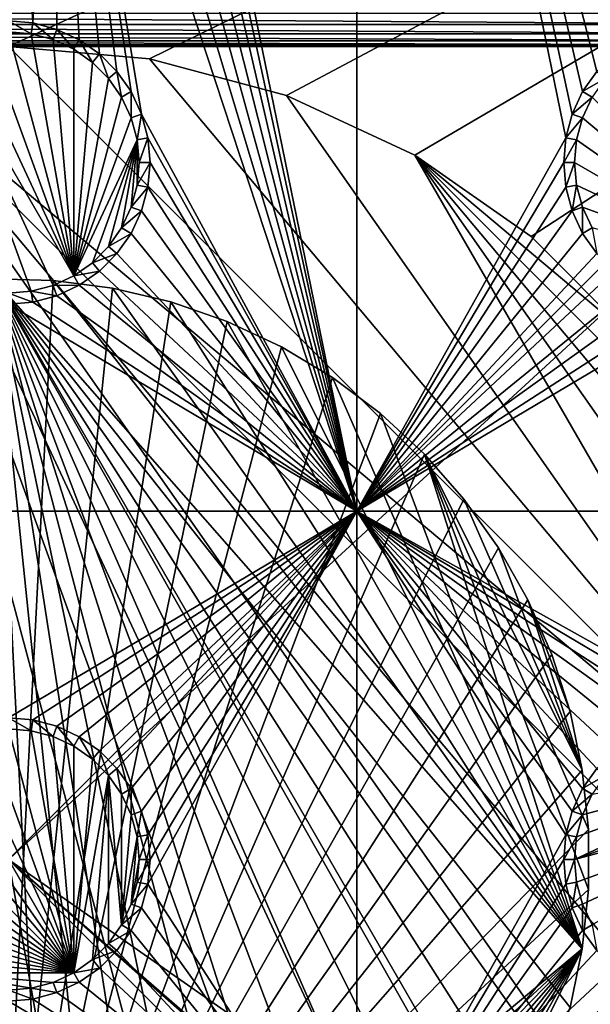
# Model space of a CAD drawing. Extents: x -150 to 150, y -570 to 0.
# Drawn here: x 0 to 13, y -453 to -432 of the extents above; entities that cross this region are included whole.
import ezdxf

# ---------------------------------------------------------------- set-up
doc = ezdxf.new("R2010")
doc.units = 0
doc.header["$MEASUREMENT"] = 0
for name, color, linetype in [('L2', 7, 'Continuous'), ('L3', 7, 'Continuous'), ('L4', 7, 'Continuous'), ('L5', 7, 'Continuous'), ('L6', 7, 'Continuous'), ('L7', 7, 'Continuous')]:
    doc.layers.add(name, color=color, linetype=linetype)

msp = doc.modelspace()

# ---------------------------------------------------------------- linework, layer by layer
at = {"layer": 'L2', "color": 250}
for points in [[(135.1, -332.2013, -61.37), (135.1, -567.3987, -61.37), (-135.1, -332.2013, -61.37)], [(-135.1, -332.2013, -61.37), (135.1, -567.3987, -61.37), (-135.1, -567.3987, -61.37)], [(-3.038843, -432.5659, -54.07), (59.6614, -404.8, -54.07), (-59.6614, -404.8, -54.07)], [(0, -432.3, -54.07), (59.6614, -404.8, -54.07), (-3.038843, -432.5659, -54.07)], [(0, -432.3, -54.07), (3.038843, -432.5659, -54.07), (59.6614, -404.8, -54.07)], [(59.6614, -404.8, -54.07), (3.038843, -432.5659, -54.07), (5.985353, -433.3554, -54.07)], [(59.6614, -404.8, -54.07), (5.985353, -433.3554, -54.07), (8.75, -434.6446, -54.07)], [(8.75, -434.6446, -54.07), (11.24878, -436.3942, -54.07), (59.6614, -404.8, -54.07)], [(59.6614, -404.8, -54.07), (11.24878, -436.3942, -54.07), (13.40578, -438.5512, -54.07)], [(17.5, -449.8, -54.07), (0, -432.3, -54.07), (-3.038843, -432.5659, -54.07)], [(3.038843, -432.5659, -54.07), (0, -432.3, -54.07), (17.5, -449.8, -54.07)], [(3.038843, -467.0341, -54.07), (-3.038843, -432.5659, -54.07), (-5.985353, -433.3554, -54.07)], [(3.038843, -467.0341, -54.07), (5.985353, -466.2446, -54.07), (-3.038843, -432.5659, -54.07)], [(-3.038843, -432.5659, -54.07), (5.985353, -466.2446, -54.07), (8.75, -464.9554, -54.07)], [(-3.038843, -432.5659, -54.07), (8.75, -464.9554, -54.07), (11.24878, -463.2058, -54.07)], [(11.24878, -463.2058, -54.07), (13.40578, -461.0488, -54.07), (-3.038843, -432.5659, -54.07)], [(-3.038843, -432.5659, -54.07), (13.40578, -461.0488, -54.07), (15.15544, -458.55, -54.07)], [(-3.038843, -432.5659, -54.07), (15.15544, -458.55, -54.07), (16.44462, -455.7854, -54.07)], [(17.5, -449.8, -54.07), (-3.038843, -432.5659, -54.07), (17.23414, -452.8388, -54.07)], [(17.23414, -452.8388, -54.07), (-3.038843, -432.5659, -54.07), (16.44462, -455.7854, -54.07)], [(17.5, -449.8, -54.07), (5.985353, -433.3554, -54.07), (3.038843, -432.5659, -54.07)], [(-5.985353, -433.3554, -54.07), (-8.75, -434.6446, -54.07), (3.038843, -467.0341, -54.07)], [(17.5, -449.8, -54.07), (8.75, -434.6446, -54.07), (5.985353, -433.3554, -54.07)], [(3.038843, -467.0341, -54.07), (-8.75, -434.6446, -54.07), (-11.24878, -436.3942, -54.07)], [(17.23414, -446.7612, -54.07), (16.44462, -443.8146, -54.07), (8.75, -434.6446, -54.07)], [(17.23414, -446.7612, -54.07), (8.75, -434.6446, -54.07), (17.5, -449.8, -54.07)], [(16.44462, -443.8146, -54.07), (15.15544, -441.05, -54.07), (8.75, -434.6446, -54.07)], [(8.75, -434.6446, -54.07), (15.15544, -441.05, -54.07), (13.40578, -438.5512, -54.07)], [(8.75, -434.6446, -54.07), (13.40578, -438.5512, -54.07), (11.24878, -436.3942, -54.07)], [(3.038843, -467.0341, -54.07), (-11.24878, -436.3942, -54.07), (-13.40578, -438.5512, -54.07)], [(-13.40578, -438.5512, -54.07), (-15.15544, -441.05, -54.07), (3.038843, -467.0341, -54.07)], [(3.038843, -467.0341, -54.07), (-15.15544, -441.05, -54.07), (-16.44462, -443.8146, -54.07)], [(3.038843, -467.0341, -54.07), (-16.44462, -443.8146, -54.07), (-17.23414, -446.7612, -54.07)], [(-17.23414, -446.7612, -54.07), (-17.5, -449.8, -54.07), (3.038843, -467.0341, -54.07)], [(3.038843, -467.0341, -54.07), (-17.5, -449.8, -54.07), (-17.23414, -452.8388, -54.07)], [(3.038843, -467.0341, -54.07), (-17.23414, -452.8388, -54.07), (-16.44462, -455.7854, -54.07)]]:
    msp.add_3dface(points, dxfattribs=at)
at = {"layer": 'L3', "color": 250}
for points in [[(120.3, -560.3, -71.27), (120.3, -339.3, -71.27), (-120.3, -560.3, -71.27)], [(-120.3, -560.3, -71.27), (120.3, -339.3, -71.27), (-120.3, -339.3, -71.27)], [(7.5, -442.3, -72.87), (3.003664, -420.3296, -72.87), (7.5, -412.3, -72.87)], [(12.35862, -433.275, -72.87), (7.5, -412.3, -72.87), (12.66356, -432.8395, -72.87)], [(12.66356, -432.8395, -72.87), (7.5, -412.3, -72.87), (13.0395, -432.4636, -72.87)], [(12.35862, -433.275, -72.87), (12.13394, -433.7568, -72.87), (7.5, -412.3, -72.87)], [(7.5, -412.3, -72.87), (12.13394, -433.7568, -72.87), (11.99634, -434.2704, -72.87)], [(7.5, -412.3, -72.87), (11.99634, -434.2704, -72.87), (7.5, -442.3, -72.87)], [(11.99634, -420.3296, -72.87), (13.95684, -431.9339, -72.87), (7.5, -412.3, -72.87)], [(7.5, -412.3, -72.87), (13.95684, -431.9339, -72.87), (13.475, -432.1586, -72.87)], [(7.5, -412.3, -72.87), (13.475, -432.1586, -72.87), (13.0395, -432.4636, -72.87)], [(7.5, -442.3, -72.87), (2.866063, -420.8432, -72.87), (3.003664, -420.3296, -72.87)], [(12.13394, -420.8432, -72.87), (14.47037, -431.7963, -72.87), (11.99634, -420.3296, -72.87)], [(11.99634, -420.3296, -72.87), (14.47037, -431.7963, -72.87), (13.95684, -431.9339, -72.87)], [(2.641378, -421.325, -72.87), (2.866063, -420.8432, -72.87), (7.5, -442.3, -72.87)], [(12.13394, -420.8432, -72.87), (12.35862, -421.325, -72.87), (17.86606, -433.7568, -72.87)], [(17.86606, -433.7568, -72.87), (17.64138, -433.275, -72.87), (12.13394, -420.8432, -72.87)], [(12.13394, -420.8432, -72.87), (17.64138, -433.275, -72.87), (17.33644, -432.8395, -72.87)], [(12.13394, -420.8432, -72.87), (17.33644, -432.8395, -72.87), (16.9605, -432.4636, -72.87)], [(16.9605, -432.4636, -72.87), (16.525, -432.1586, -72.87), (12.13394, -420.8432, -72.87)], [(12.13394, -420.8432, -72.87), (16.525, -432.1586, -72.87), (16.04316, -431.9339, -72.87)], [(12.13394, -420.8432, -72.87), (16.04316, -431.9339, -72.87), (15.52963, -431.7963, -72.87)], [(15.52963, -431.7963, -72.87), (15, -431.75, -72.87), (12.13394, -420.8432, -72.87)], [(12.13394, -420.8432, -72.87), (15, -431.75, -72.87), (14.47037, -431.7963, -72.87)], [(7.5, -442.3, -72.87), (2.336435, -421.7605, -72.87), (2.641378, -421.325, -72.87)], [(17.86606, -433.7568, -72.87), (12.35862, -421.325, -72.87), (12.66356, -421.7605, -72.87)], [(7.5, -442.3, -72.87), (1.960502, -422.1364, -72.87), (2.336435, -421.7605, -72.87)], [(1.525, -422.4414, -72.87), (1.960502, -422.1364, -72.87), (7.5, -442.3, -72.87)], [(7.5, -442.3, -72.87), (1.043161, -422.6661, -72.87), (1.525, -422.4414, -72.87)], [(1.043161, -431.9339, -72.87), (0.529627, -431.7963, -72.87), (1.043161, -422.6661, -72.87)], [(0.529627, -431.7963, -72.87), (0.529627, -422.8037, -72.87), (1.043161, -422.6661, -72.87)], [(2.336435, -432.8395, -72.87), (1.960502, -432.4636, -72.87), (1.043161, -422.6661, -72.87)], [(1.043161, -422.6661, -72.87), (1.960502, -432.4636, -72.87), (1.525, -432.1586, -72.87)], [(1.043161, -422.6661, -72.87), (1.525, -432.1586, -72.87), (1.043161, -431.9339, -72.87)], [(7.5, -442.3, -72.87), (2.866063, -433.7568, -72.87), (1.043161, -422.6661, -72.87)], [(1.043161, -422.6661, -72.87), (2.866063, -433.7568, -72.87), (2.641378, -433.275, -72.87)], [(1.043161, -422.6661, -72.87), (2.641378, -433.275, -72.87), (2.336435, -432.8395, -72.87)], [(0.529627, -431.7963, -72.87), (0, -422.85, -72.87), (0.529627, -422.8037, -72.87)], [(0, -431.75, -72.87), (0, -422.85, -72.87), (0.529627, -431.7963, -72.87)], [(0.529627, -431.7963, -72.87), (0.488675, -432.0286, -77.37), (0, -431.75, -72.87)], [(0, -431.75, -72.87), (0.488675, -432.0286, -77.37), (0, -431.9858, -77.37)], [(0.529627, -431.7963, -72.87), (0.962501, -432.1555, -77.37), (0.488675, -432.0286, -77.37)], [(1.043161, -431.9339, -72.87), (0.962501, -432.1555, -77.37), (0.529627, -431.7963, -72.87)], [(1.407083, -437.2371, -77.37), (-0.962501, -432.1555, -77.37), (-0.488675, -432.0286, -77.37)], [(-0.488675, -432.0286, -77.37), (0, -431.9858, -77.37), (1.407083, -437.2371, -77.37)], [(0, -431.9858, -77.37), (0.488675, -432.0286, -77.37), (1.407083, -437.2371, -77.37)], [(1.407083, -437.2371, -77.37), (0.488675, -432.0286, -77.37), (0.962501, -432.1555, -77.37)], [(1.043161, -431.9339, -72.87), (1.407083, -432.3629, -77.37), (0.962501, -432.1555, -77.37)], [(1.525, -432.1586, -72.87), (1.407083, -432.3629, -77.37), (1.043161, -431.9339, -72.87)], [(1.407083, -437.2371, -77.37), (-1.407083, -432.3629, -77.37), (-0.962501, -432.1555, -77.37)], [(1.407083, -437.2371, -77.37), (0.962501, -432.1555, -77.37), (1.407083, -432.3629, -77.37)], [(1.525, -432.1586, -72.87), (1.80891, -432.6442, -77.37), (1.407083, -432.3629, -77.37)], [(1.960502, -432.4636, -72.87), (1.80891, -432.6442, -77.37), (1.525, -432.1586, -72.87)], [(0.962501, -437.4444, -77.37), (0.488675, -437.5714, -77.37), (-1.407083, -432.3629, -77.37)], [(-1.407083, -432.3629, -77.37), (0.488675, -437.5714, -77.37), (0, -437.6142, -77.37)], [(0.962501, -437.4444, -77.37), (-1.407083, -432.3629, -77.37), (1.407083, -437.2371, -77.37)], [(1.407083, -432.3629, -77.37), (1.80891, -432.6442, -77.37), (1.407083, -437.2371, -77.37)], [(1.960502, -432.4636, -72.87), (2.155775, -432.9911, -77.37), (1.80891, -432.6442, -77.37)], [(2.336435, -432.8395, -72.87), (2.155775, -432.9911, -77.37), (1.960502, -432.4636, -72.87)], [(1.407083, -437.2371, -77.37), (1.80891, -432.6442, -77.37), (2.155775, -432.9911, -77.37)], [(2.336435, -432.8395, -72.87), (2.437138, -433.3929, -77.37), (2.155775, -432.9911, -77.37)], [(2.641378, -433.275, -72.87), (2.437138, -433.3929, -77.37), (2.336435, -432.8395, -72.87)], [(12.66356, -432.8395, -72.87), (12.84422, -432.9911, -77.37), (12.35862, -433.275, -72.87)], [(1.407083, -437.2371, -77.37), (2.155775, -432.9911, -77.37), (2.437138, -433.3929, -77.37)], [(12.35862, -433.275, -72.87), (12.84422, -432.9911, -77.37), (12.56286, -433.3929, -77.37)], [(2.641378, -433.275, -72.87), (2.64445, -433.8375, -77.37), (2.437138, -433.3929, -77.37)], [(2.866063, -433.7568, -72.87), (2.64445, -433.8375, -77.37), (2.641378, -433.275, -72.87)], [(12.35862, -433.275, -72.87), (12.56286, -433.3929, -77.37), (12.13394, -433.7568, -72.87)], [(2.437138, -433.3929, -77.37), (2.64445, -433.8375, -77.37), (1.407083, -437.2371, -77.37)], [(12.13394, -433.7568, -72.87), (12.56286, -433.3929, -77.37), (12.35555, -433.8375, -77.37)], [(16.40708, -437.2371, -77.37), (12.35555, -433.8375, -77.37), (12.56286, -433.3929, -77.37)], [(2.866063, -433.7568, -72.87), (2.771412, -434.3113, -77.37), (2.64445, -433.8375, -77.37)], [(3.003664, -434.2704, -72.87), (2.771412, -434.3113, -77.37), (2.866063, -433.7568, -72.87)], [(7.5, -442.3, -72.87), (3.003664, -434.2704, -72.87), (2.866063, -433.7568, -72.87)], [(12.13394, -433.7568, -72.87), (12.35555, -433.8375, -77.37), (11.99634, -434.2704, -72.87)], [(1.407083, -437.2371, -77.37), (2.64445, -433.8375, -77.37), (2.771412, -434.3113, -77.37)], [(11.99634, -434.2704, -72.87), (12.35555, -433.8375, -77.37), (12.22859, -434.3113, -77.37)], [(16.40708, -437.2371, -77.37), (12.22859, -434.3113, -77.37), (12.35555, -433.8375, -77.37)], [(1.407083, -437.2371, -77.37), (2.771412, -434.3113, -77.37), (1.80891, -436.9558, -77.37)], [(1.80891, -436.9558, -77.37), (2.771412, -434.3113, -77.37), (2.155775, -436.6089, -77.37)], [(2.771412, -434.3113, -77.37), (2.437138, -436.2071, -77.37), (2.155775, -436.6089, -77.37)], [(2.771412, -434.3113, -77.37), (2.64445, -435.7625, -77.37), (2.437138, -436.2071, -77.37)], [(2.771412, -434.3113, -77.37), (2.771412, -435.2887, -77.37), (2.64445, -435.7625, -77.37)], [(3.003664, -434.2704, -72.87), (2.814165, -434.8, -77.37), (2.771412, -434.3113, -77.37)], [(2.814165, -434.8, -77.37), (2.771412, -435.2887, -77.37), (2.771412, -434.3113, -77.37)], [(3.05, -434.8, -72.87), (2.814165, -434.8, -77.37), (3.003664, -434.2704, -72.87)], [(3.05, -434.8, -72.87), (3.003664, -434.2704, -72.87), (7.5, -442.3, -72.87)], [(7.5, -442.3, -72.87), (11.99634, -434.2704, -72.87), (11.95, -434.8, -72.87)], [(11.99634, -434.2704, -72.87), (12.22859, -434.3113, -77.37), (11.95, -434.8, -72.87)], [(11.95, -434.8, -72.87), (12.22859, -434.3113, -77.37), (12.18584, -434.8, -77.37)], [(12.18584, -434.8, -77.37), (12.22859, -434.3113, -77.37), (16.40708, -437.2371, -77.37)], [(3.003664, -435.3296, -72.87), (2.771412, -435.2887, -77.37), (3.05, -434.8, -72.87)], [(3.05, -434.8, -72.87), (2.771412, -435.2887, -77.37), (2.814165, -434.8, -77.37)], [(7.5, -442.3, -72.87), (3.003664, -435.3296, -72.87), (3.05, -434.8, -72.87)], [(7.5, -442.3, -72.87), (11.95, -434.8, -72.87), (11.99634, -435.3296, -72.87)], [(11.95, -434.8, -72.87), (12.18584, -434.8, -77.37), (11.99634, -435.3296, -72.87)], [(11.99634, -435.3296, -72.87), (12.18584, -434.8, -77.37), (12.22859, -435.2887, -77.37)], [(16.40708, -437.2371, -77.37), (12.22859, -435.2887, -77.37), (12.18584, -434.8, -77.37)], [(3.003664, -435.3296, -72.87), (2.64445, -435.7625, -77.37), (2.771412, -435.2887, -77.37)], [(2.866063, -435.8432, -72.87), (2.64445, -435.7625, -77.37), (3.003664, -435.3296, -72.87)], [(7.5, -442.3, -72.87), (2.866063, -435.8432, -72.87), (3.003664, -435.3296, -72.87)], [(11.99634, -435.3296, -72.87), (12.13394, -435.8432, -72.87), (7.5, -442.3, -72.87)], [(11.99634, -435.3296, -72.87), (12.22859, -435.2887, -77.37), (12.13394, -435.8432, -72.87)], [(12.13394, -435.8432, -72.87), (12.22859, -435.2887, -77.37), (12.35555, -435.7625, -77.37)], [(16.40708, -437.2371, -77.37), (12.35555, -435.7625, -77.37), (12.22859, -435.2887, -77.37)], [(2.866063, -435.8432, -72.87), (2.437138, -436.2071, -77.37), (2.64445, -435.7625, -77.37)], [(2.641378, -436.325, -72.87), (2.437138, -436.2071, -77.37), (2.866063, -435.8432, -72.87)], [(2.641378, -436.325, -72.87), (2.866063, -435.8432, -72.87), (7.5, -442.3, -72.87)], [(7.5, -442.3, -72.87), (12.13394, -435.8432, -72.87), (12.35862, -436.325, -72.87)], [(12.13394, -435.8432, -72.87), (12.35555, -435.7625, -77.37), (12.35862, -436.325, -72.87)], [(12.35862, -436.325, -72.87), (12.35555, -435.7625, -77.37), (12.56286, -436.2071, -77.37)], [(12.56286, -436.2071, -77.37), (12.35555, -435.7625, -77.37), (16.40708, -437.2371, -77.37)], [(2.641378, -436.325, -72.87), (2.155775, -436.6089, -77.37), (2.437138, -436.2071, -77.37)], [(12.35862, -436.325, -72.87), (12.56286, -436.2071, -77.37), (12.66356, -436.7605, -72.87)], [(2.336435, -436.7605, -72.87), (2.155775, -436.6089, -77.37), (2.641378, -436.325, -72.87)], [(7.5, -442.3, -72.87), (2.336435, -436.7605, -72.87), (2.641378, -436.325, -72.87)], [(7.5, -442.3, -72.87), (12.35862, -436.325, -72.87), (12.66356, -436.7605, -72.87)], [(2.336435, -436.7605, -72.87), (1.80891, -436.9558, -77.37), (2.155775, -436.6089, -77.37)], [(1.960502, -437.1364, -72.87), (1.80891, -436.9558, -77.37), (2.336435, -436.7605, -72.87)], [(7.5, -442.3, -72.87), (1.960502, -437.1364, -72.87), (2.336435, -436.7605, -72.87)], [(12.66356, -436.7605, -72.87), (13.0395, -437.1364, -72.87), (7.5, -442.3, -72.87)], [(1.960502, -437.1364, -72.87), (1.407083, -437.2371, -77.37), (1.80891, -436.9558, -77.37)], [(1.525, -437.4414, -72.87), (1.407083, -437.2371, -77.37), (1.960502, -437.1364, -72.87)], [(1.525, -437.4414, -72.87), (1.960502, -437.1364, -72.87), (7.5, -442.3, -72.87)], [(7.5, -442.3, -72.87), (13.0395, -437.1364, -72.87), (13.475, -437.4414, -72.87)], [(1.525, -437.4414, -72.87), (0.962501, -437.4444, -77.37), (1.407083, -437.2371, -77.37)], [(0.529627, -437.8037, -72.87), (0, -437.6142, -77.37), (0.488675, -437.5714, -77.37)], [(1.043161, -437.6661, -72.87), (0.488675, -437.5714, -77.37), (0.962501, -437.4444, -77.37)], [(0.529627, -437.8037, -72.87), (0.488675, -437.5714, -77.37), (1.043161, -437.6661, -72.87)], [(1.043161, -437.6661, -72.87), (0.962501, -437.4444, -77.37), (1.525, -437.4414, -72.87)], [(7.5, -442.3, -72.87), (1.043161, -437.6661, -72.87), (1.525, -437.4414, -72.87)], [(7.5, -442.3, -72.87), (13.475, -437.4414, -72.87), (13.95684, -437.6661, -72.87)], [(0, -437.85, -72.87), (0, -437.6142, -77.37), (0.529627, -437.8037, -72.87)], [(7.5, -442.3, -72.87), (0.529627, -437.8037, -72.87), (1.043161, -437.6661, -72.87)], [(13.95684, -437.6661, -72.87), (14.47037, -437.8037, -72.87), (7.5, -442.3, -72.87)], [(-7.5, -442.3, -72.87), (0, -437.85, -72.87), (7.5, -442.3, -72.87)], [(7.5, -442.3, -72.87), (0, -437.85, -72.87), (0.529627, -437.8037, -72.87)], [(7.5, -442.3, -72.87), (14.47037, -437.8037, -72.87), (15, -437.85, -72.87)], [(7.5, -442.3, -72.87), (15, -437.85, -72.87), (22.5, -442.3, -72.87)], [(7.5, -442.3, -72.87), (0, -446.75, -72.87), (-7.5, -442.3, -72.87)], [(7.5, -442.3, -72.87), (0.529627, -446.7963, -72.87), (0, -446.75, -72.87)], [(1.043161, -446.9339, -72.87), (0.529627, -446.7963, -72.87), (7.5, -442.3, -72.87)], [(7.5, -442.3, -72.87), (1.525, -447.1586, -72.87), (1.043161, -446.9339, -72.87)], [(7.5, -442.3, -72.87), (1.960502, -447.4636, -72.87), (1.525, -447.1586, -72.87)], [(2.336435, -447.8395, -72.87), (1.960502, -447.4636, -72.87), (7.5, -442.3, -72.87)], [(7.5, -442.3, -72.87), (2.641378, -448.275, -72.87), (2.336435, -447.8395, -72.87)], [(7.5, -442.3, -72.87), (2.866063, -448.7568, -72.87), (2.641378, -448.275, -72.87)], [(3.003664, -449.2704, -72.87), (2.866063, -448.7568, -72.87), (7.5, -442.3, -72.87)], [(7.5, -457.3, -72.87), (3.003664, -450.3296, -72.87), (7.5, -442.3, -72.87)], [(7.5, -442.3, -72.87), (3.003664, -450.3296, -72.87), (3.05, -449.8, -72.87)], [(7.5, -442.3, -72.87), (3.05, -449.8, -72.87), (3.003664, -449.2704, -72.87)], [(13.95684, -446.9339, -72.87), (13.475, -447.1586, -72.87), (7.5, -442.3, -72.87)], [(13.95684, -446.9339, -72.87), (7.5, -442.3, -72.87), (14.47037, -446.7963, -72.87)], [(22.5, -442.3, -72.87), (15.52963, -446.7963, -72.87), (7.5, -442.3, -72.87)], [(7.5, -442.3, -72.87), (15.52963, -446.7963, -72.87), (15, -446.75, -72.87)], [(7.5, -442.3, -72.87), (15, -446.75, -72.87), (14.47037, -446.7963, -72.87)], [(13.475, -447.1586, -72.87), (13.0395, -447.4636, -72.87), (7.5, -442.3, -72.87)], [(7.5, -442.3, -72.87), (13.0395, -447.4636, -72.87), (12.66356, -447.8395, -72.87)], [(7.5, -442.3, -72.87), (12.66356, -447.8395, -72.87), (12.35862, -448.275, -72.87)], [(12.35862, -448.275, -72.87), (12.13394, -448.7568, -72.87), (7.5, -442.3, -72.87)], [(7.5, -442.3, -72.87), (12.13394, -448.7568, -72.87), (11.99634, -449.2704, -72.87)], [(7.5, -442.3, -72.87), (11.99634, -449.2704, -72.87), (7.5, -457.3, -72.87)], [(0.529627, -446.7963, -72.87), (0.488675, -447.0286, -77.37), (0, -446.75, -72.87)], [(0, -446.75, -72.87), (0.488675, -447.0286, -77.37), (0, -446.9858, -77.37)], [(0.529627, -446.7963, -72.87), (0.962501, -447.1555, -77.37), (0.488675, -447.0286, -77.37)], [(1.043161, -446.9339, -72.87), (0.962501, -447.1555, -77.37), (0.529627, -446.7963, -72.87)], [(1.407083, -452.2371, -77.37), (-0.962501, -447.1555, -77.37), (-0.488675, -447.0286, -77.37)], [(1.407083, -452.2371, -77.37), (-0.488675, -447.0286, -77.37), (0, -446.9858, -77.37)], [(0, -446.9858, -77.37), (0.488675, -447.0286, -77.37), (1.407083, -452.2371, -77.37)], [(1.407083, -452.2371, -77.37), (0.488675, -447.0286, -77.37), (0.962501, -447.1555, -77.37)], [(1.043161, -446.9339, -72.87), (1.407083, -447.3629, -77.37), (0.962501, -447.1555, -77.37)], [(1.525, -447.1586, -72.87), (1.407083, -447.3629, -77.37), (1.043161, -446.9339, -72.87)], [(-1.407083, -447.3629, -77.37), (-0.962501, -447.1555, -77.37), (1.407083, -452.2371, -77.37)], [(1.407083, -452.2371, -77.37), (0.962501, -447.1555, -77.37), (1.407083, -447.3629, -77.37)], [(1.525, -447.1586, -72.87), (1.80891, -447.6442, -77.37), (1.407083, -447.3629, -77.37)], [(1.960502, -447.4636, -72.87), (1.80891, -447.6442, -77.37), (1.525, -447.1586, -72.87)], [(-1.80891, -447.6442, -77.37), (-1.407083, -447.3629, -77.37), (1.407083, -452.2371, -77.37)], [(1.80891, -447.6442, -77.37), (1.407083, -452.2371, -77.37), (1.407083, -447.3629, -77.37)], [(1.960502, -447.4636, -72.87), (2.155775, -447.9911, -77.37), (1.80891, -447.6442, -77.37)], [(2.336435, -447.8395, -72.87), (2.155775, -447.9911, -77.37), (1.960502, -447.4636, -72.87)], [(1.407083, -452.2371, -77.37), (-2.155775, -447.9911, -77.37), (-1.80891, -447.6442, -77.37)], [(2.155775, -447.9911, -77.37), (1.407083, -452.2371, -77.37), (1.80891, -447.6442, -77.37)], [(17.15578, -447.9911, -77.37), (12.18584, -449.8, -77.37), (16.80891, -447.6442, -77.37)], [(12.18584, -449.8, -77.37), (12.22859, -449.3113, -77.37), (16.80891, -447.6442, -77.37)], [(16.80891, -447.6442, -77.37), (12.22859, -449.3113, -77.37), (12.35555, -448.8375, -77.37)], [(16.80891, -447.6442, -77.37), (12.35555, -448.8375, -77.37), (12.56286, -448.3929, -77.37)], [(2.336435, -447.8395, -72.87), (2.437138, -448.3929, -77.37), (2.155775, -447.9911, -77.37)], [(2.641378, -448.275, -72.87), (2.437138, -448.3929, -77.37), (2.336435, -447.8395, -72.87)], [(12.66356, -447.8395, -72.87), (12.84422, -447.9911, -77.37), (12.35862, -448.275, -72.87)], [(1.407083, -452.2371, -77.37), (-2.437138, -448.3929, -77.37), (-2.155775, -447.9911, -77.37)], [(2.155775, -447.9911, -77.37), (1.80891, -451.9558, -77.37), (1.407083, -452.2371, -77.37)], [(2.155775, -451.6089, -77.37), (1.80891, -451.9558, -77.37), (2.155775, -447.9911, -77.37)], [(2.155775, -451.6089, -77.37), (2.155775, -447.9911, -77.37), (2.437138, -451.2071, -77.37)], [(2.437138, -451.2071, -77.37), (2.155775, -447.9911, -77.37), (2.437138, -448.3929, -77.37)], [(17.43714, -448.3929, -77.37), (12.18584, -449.8, -77.37), (17.15578, -447.9911, -77.37)], [(12.35862, -448.275, -72.87), (12.84422, -447.9911, -77.37), (12.56286, -448.3929, -77.37)], [(2.641378, -448.275, -72.87), (2.64445, -448.8375, -77.37), (2.437138, -448.3929, -77.37)], [(2.866063, -448.7568, -72.87), (2.64445, -448.8375, -77.37), (2.641378, -448.275, -72.87)], [(12.35862, -448.275, -72.87), (12.56286, -448.3929, -77.37), (12.13394, -448.7568, -72.87)], [(-2.64445, -448.8375, -77.37), (-2.437138, -448.3929, -77.37), (1.407083, -452.2371, -77.37)], [(2.437138, -448.3929, -77.37), (2.64445, -448.8375, -77.37), (2.437138, -451.2071, -77.37)], [(12.13394, -448.7568, -72.87), (12.56286, -448.3929, -77.37), (12.35555, -448.8375, -77.37)], [(17.43714, -448.3929, -77.37), (12.22859, -450.2887, -77.37), (12.18584, -449.8, -77.37)], [(12.35555, -450.7625, -77.37), (12.22859, -450.2887, -77.37), (17.43714, -448.3929, -77.37)], [(12.35555, -450.7625, -77.37), (17.43714, -448.3929, -77.37), (12.56286, -451.2071, -77.37)], [(2.866063, -448.7568, -72.87), (2.771412, -449.3113, -77.37), (2.64445, -448.8375, -77.37)], [(3.003664, -449.2704, -72.87), (2.771412, -449.3113, -77.37), (2.866063, -448.7568, -72.87)], [(12.13394, -448.7568, -72.87), (12.35555, -448.8375, -77.37), (11.99634, -449.2704, -72.87)], [(1.407083, -452.2371, -77.37), (-2.771412, -449.3113, -77.37), (-2.64445, -448.8375, -77.37)], [(2.437138, -451.2071, -77.37), (2.64445, -448.8375, -77.37), (2.771412, -449.3113, -77.37)], [(11.99634, -449.2704, -72.87), (12.35555, -448.8375, -77.37), (12.22859, -449.3113, -77.37)], [(1.407083, -452.2371, -77.37), (-2.814165, -449.8, -77.37), (-2.771412, -449.3113, -77.37)], [(2.437138, -451.2071, -77.37), (2.771412, -449.3113, -77.37), (2.64445, -450.7625, -77.37)], [(2.64445, -450.7625, -77.37), (2.771412, -449.3113, -77.37), (2.814165, -449.8, -77.37)], [(3.003664, -449.2704, -72.87), (2.814165, -449.8, -77.37), (2.771412, -449.3113, -77.37)], [(3.05, -449.8, -72.87), (2.814165, -449.8, -77.37), (3.003664, -449.2704, -72.87)], [(7.5, -457.3, -72.87), (11.99634, -449.2704, -72.87), (11.95, -449.8, -72.87)], [(11.99634, -449.2704, -72.87), (12.22859, -449.3113, -77.37), (11.95, -449.8, -72.87)], [(11.95, -449.8, -72.87), (12.22859, -449.3113, -77.37), (12.18584, -449.8, -77.37)], [(-2.771412, -450.2887, -77.37), (-2.814165, -449.8, -77.37), (1.407083, -452.2371, -77.37)], [(2.64445, -450.7625, -77.37), (2.814165, -449.8, -77.37), (2.771412, -450.2887, -77.37)], [(3.003664, -450.3296, -72.87), (2.771412, -450.2887, -77.37), (3.05, -449.8, -72.87)], [(3.05, -449.8, -72.87), (2.771412, -450.2887, -77.37), (2.814165, -449.8, -77.37)], [(7.5, -457.3, -72.87), (11.95, -449.8, -72.87), (11.99634, -450.3296, -72.87)], [(11.95, -449.8, -72.87), (12.18584, -449.8, -77.37), (11.99634, -450.3296, -72.87)], [(11.99634, -450.3296, -72.87), (12.18584, -449.8, -77.37), (12.22859, -450.2887, -77.37)], [(1.407083, -452.2371, -77.37), (-2.64445, -450.7625, -77.37), (-2.771412, -450.2887, -77.37)], [(3.003664, -450.3296, -72.87), (2.64445, -450.7625, -77.37), (2.771412, -450.2887, -77.37)], [(11.99634, -450.3296, -72.87), (12.22859, -450.2887, -77.37), (12.13394, -450.8432, -72.87)], [(12.13394, -450.8432, -72.87), (12.22859, -450.2887, -77.37), (12.35555, -450.7625, -77.37)], [(2.866063, -450.8432, -72.87), (2.64445, -450.7625, -77.37), (3.003664, -450.3296, -72.87)], [(7.5, -457.3, -72.87), (2.866063, -450.8432, -72.87), (3.003664, -450.3296, -72.87)], [(11.99634, -450.3296, -72.87), (12.13394, -450.8432, -72.87), (7.5, -457.3, -72.87)], [(1.407083, -452.2371, -77.37), (-2.437138, -451.2071, -77.37), (-2.64445, -450.7625, -77.37)], [(2.866063, -450.8432, -72.87), (2.437138, -451.2071, -77.37), (2.64445, -450.7625, -77.37)], [(2.641378, -451.325, -72.87), (2.437138, -451.2071, -77.37), (2.866063, -450.8432, -72.87)], [(2.641378, -451.325, -72.87), (2.866063, -450.8432, -72.87), (7.5, -457.3, -72.87)], [(7.5, -457.3, -72.87), (12.13394, -450.8432, -72.87), (12.35862, -451.325, -72.87)], [(12.13394, -450.8432, -72.87), (12.35555, -450.7625, -77.37), (12.35862, -451.325, -72.87)], [(12.35862, -451.325, -72.87), (12.35555, -450.7625, -77.37), (12.56286, -451.2071, -77.37)], [(-2.155775, -451.6089, -77.37), (-2.437138, -451.2071, -77.37), (1.407083, -452.2371, -77.37)], [(2.641378, -451.325, -72.87), (2.155775, -451.6089, -77.37), (2.437138, -451.2071, -77.37)], [(2.336435, -451.7605, -72.87), (2.155775, -451.6089, -77.37), (2.641378, -451.325, -72.87)], [(7.5, -457.3, -72.87), (2.336435, -451.7605, -72.87), (2.641378, -451.325, -72.87)], [(7.5, -457.3, -72.87), (12.35862, -451.325, -72.87), (12.66356, -451.7605, -72.87)], [(12.35862, -451.325, -72.87), (12.56286, -451.2071, -77.37), (12.66356, -451.7605, -72.87)], [(1.407083, -452.2371, -77.37), (-1.80891, -451.9558, -77.37), (-2.155775, -451.6089, -77.37)], [(2.336435, -451.7605, -72.87), (1.80891, -451.9558, -77.37), (2.155775, -451.6089, -77.37)], [(1.960502, -452.1364, -72.87), (1.80891, -451.9558, -77.37), (2.336435, -451.7605, -72.87)], [(7.5, -457.3, -72.87), (1.960502, -452.1364, -72.87), (2.336435, -451.7605, -72.87)], [(12.66356, -451.7605, -72.87), (13.0395, -452.1364, -72.87), (7.5, -457.3, -72.87)], [(1.407083, -452.2371, -77.37), (-1.407083, -452.2371, -77.37), (-1.80891, -451.9558, -77.37)], [(1.960502, -452.1364, -72.87), (1.407083, -452.2371, -77.37), (1.80891, -451.9558, -77.37)], [(1.525, -452.4414, -72.87), (1.407083, -452.2371, -77.37), (1.960502, -452.1364, -72.87)], [(7.5, -457.3, -72.87), (1.525, -452.4414, -72.87), (1.960502, -452.1364, -72.87)], [(7.5, -457.3, -72.87), (13.0395, -452.1364, -72.87), (13.475, -452.4414, -72.87)], [(0.962501, -452.4445, -77.37), (0.488675, -452.5714, -77.37), (-1.407083, -452.2371, -77.37)], [(0.962501, -452.4445, -77.37), (-1.407083, -452.2371, -77.37), (1.407083, -452.2371, -77.37)], [(0.488675, -452.5714, -77.37), (0, -452.6142, -77.37), (-1.407083, -452.2371, -77.37)], [(1.525, -452.4414, -72.87), (0.962501, -452.4445, -77.37), (1.407083, -452.2371, -77.37)], [(0.529627, -452.8037, -72.87), (0, -452.6142, -77.37), (0.488675, -452.5714, -77.37)], [(0, -452.85, -72.87), (0, -452.6142, -77.37), (0.529627, -452.8037, -72.87)], [(1.043161, -452.6661, -72.87), (0.488675, -452.5714, -77.37), (0.962501, -452.4445, -77.37)], [(0.529627, -452.8037, -72.87), (0.488675, -452.5714, -77.37), (1.043161, -452.6661, -72.87)], [(1.043161, -452.6661, -72.87), (0.962501, -452.4445, -77.37), (1.525, -452.4414, -72.87)], [(1.043161, -452.6661, -72.87), (1.525, -452.4414, -72.87), (7.5, -457.3, -72.87)], [(7.5, -457.3, -72.87), (13.475, -452.4414, -72.87), (13.95684, -452.6661, -72.87)], [(7.5, -457.3, -72.87), (0, -452.85, -72.87), (0.529627, -452.8037, -72.87)], [(7.5, -457.3, -72.87), (0.529627, -452.8037, -72.87), (1.043161, -452.6661, -72.87)], [(13.95684, -452.6661, -72.87), (14.47037, -452.8037, -72.87), (7.5, -457.3, -72.87)], [(7.5, -457.3, -72.87), (14.47037, -452.8037, -72.87), (15, -452.85, -72.87)], [(-7.5, -457.3, -72.87), (0, -452.85, -72.87), (7.5, -457.3, -72.87)], [(7.5, -457.3, -72.87), (15, -452.85, -72.87), (22.5, -457.3, -72.87)]]:
    msp.add_3dface(points, dxfattribs=at)
at = {"layer": 'L4', "color": 7}
for points in [[(-17.5, -432.3, -32.5), (17.5, -432.3, -32.5), (-17.5, -432.3, -54.5)], [(-17.5, -432.3, -54.5), (17.5, -432.3, -32.5), (17.5, -432.3, -54.5)], [(-17.5, -432.3, -32.5), (-17.5, -467.3, -32.5), (17.5, -432.3, -32.5)], [(17.5, -432.3, -32.5), (-17.5, -467.3, -32.5), (17.5, -467.3, -32.5)], [(-17.5, -467.3, -54.5), (-17.5, -432.3, -54.5), (17.5, -467.3, -54.5)], [(17.5, -467.3, -54.5), (-17.5, -432.3, -54.5), (17.5, -432.3, -54.5)]]:
    msp.add_3dface(points, dxfattribs=at)
at = {"layer": 'L5', "color": 7}
for points in [[(135, -331, -74.87), (135, -568.6, -74.87), (-135, -331, -74.87)], [(-135, -331, -74.87), (135, -568.6, -74.87), (-135, -568.6, -74.87)], [(-150, -554.8, -59.37), (150, -554.8, -59.37), (-150, -344.8, -59.37)], [(-150, -344.8, -59.37), (150, -554.8, -59.37), (150, -344.8, -59.37)]]:
    msp.add_3dface(points, dxfattribs=at)
at = {"layer": 'L6', "color": 7}
for points in [[(17.5, -467.3, 10.25), (17.5, -2.3, 10.25), (-17.5, -467.3, 10.25)], [(-17.5, -467.3, 10.25), (17.5, -2.3, 10.25), (-17.5, -2.3, 10.25)], [(-17.5, -431.5856, -10.71791), (17.5, -431.5856, -10.71791), (17.5, -431.8321, -10.96442)], [(-17.5, -431.5856, -10.71791), (17.5, -431.8321, -10.96442), (-17.5, -431.8321, -10.96442)], [(-17.5, -431.8321, -10.96442), (17.5, -431.8321, -10.96442), (17.5, -432.032, -11.25)], [(-17.5, -431.8321, -10.96442), (17.5, -432.032, -11.25), (-17.5, -432.032, -11.25)], [(-17.5, -432.032, -11.25), (17.5, -432.032, -11.25), (17.5, -432.1794, -11.56596)], [(-17.5, -432.032, -11.25), (17.5, -432.1794, -11.56596), (-17.5, -432.1794, -11.56596)], [(-17.5, -432.1794, -11.56596), (17.5, -432.1794, -11.56596), (17.5, -432.2696, -11.9027)], [(-17.5, -432.1794, -11.56596), (17.5, -432.2696, -11.9027), (-17.5, -432.2696, -11.9027)], [(-17.5, -432.2696, -11.9027), (17.5, -432.2696, -11.9027), (17.5, -432.3, -12.25)], [(-17.5, -432.2696, -11.9027), (17.5, -432.3, -12.25), (-17.5, -432.3, -12.25)], [(17.5, -432.3, -28.5), (17.5, -467.3, -28.5), (-17.5, -432.3, -28.5)], [(-17.5, -432.3, -28.5), (17.5, -467.3, -28.5), (-17.5, -467.3, -28.5)], [(17.5, -432.3, -12.25), (17.5, -432.3, -28.5), (-17.5, -432.3, -12.25)], [(-17.5, -432.3, -12.25), (17.5, -432.3, -28.5), (-17.5, -432.3, -28.5)]]:
    msp.add_3dface(points, dxfattribs=at)
at = {"layer": 'L7', "color": 7}
for points in [[(-0.321849, -437.3041, -36.5), (-0.321849, -437.3041, -26.5), (0.964693, -437.3373, -26.5)], [(-0.321849, -437.3041, -36.5), (0.964693, -437.3373, -26.5), (0.964693, -437.3373, -36.5)], [(-0.321849, -462.2959, -36.5), (-0.321849, -437.3041, -36.5), (0.964693, -437.3373, -36.5)], [(0.964693, -462.2627, -26.5), (2.241009, -462.0975, -26.5), (-0.321849, -437.3041, -26.5)], [(-0.321849, -437.3041, -26.5), (2.241009, -462.0975, -26.5), (3.49357, -461.8019, -26.5)], [(-0.321849, -437.3041, -26.5), (3.49357, -461.8019, -26.5), (4.709098, -461.3791, -26.5)], [(12.3511, -451.7236, -26.5), (0.964693, -437.3373, -26.5), (-0.321849, -437.3041, -26.5)], [(12.3511, -451.7236, -26.5), (-0.321849, -437.3041, -26.5), (12.08785, -452.9834, -26.5)], [(0.964693, -462.2627, -26.5), (-0.321849, -437.3041, -26.5), (-0.321849, -462.2959, -26.5)], [(4.709098, -461.3791, -26.5), (5.874709, -460.8335, -26.5), (-0.321849, -437.3041, -26.5)], [(-0.321849, -437.3041, -26.5), (5.874709, -460.8335, -26.5), (6.978047, -460.171, -26.5)], [(-0.321849, -437.3041, -26.5), (6.978047, -460.171, -26.5), (8.007415, -459.3985, -26.5)], [(8.007415, -459.3985, -26.5), (8.951902, -458.5243, -26.5), (-0.321849, -437.3041, -26.5)], [(-0.321849, -437.3041, -26.5), (8.951902, -458.5243, -26.5), (9.801498, -457.5576, -26.5)], [(-0.321849, -437.3041, -26.5), (9.801498, -457.5576, -26.5), (10.54719, -456.5087, -26.5)], [(10.54719, -456.5087, -26.5), (11.18109, -455.3887, -26.5), (-0.321849, -437.3041, -26.5)], [(-0.321849, -437.3041, -26.5), (11.18109, -455.3887, -26.5), (11.69646, -454.2094, -26.5)], [(-0.321849, -437.3041, -26.5), (11.69646, -454.2094, -26.5), (12.08785, -452.9834, -26.5)], [(-0.321849, -462.2959, -36.5), (0.964693, -437.3373, -36.5), (2.241009, -437.5025, -36.5)], [(0.964693, -437.3373, -36.5), (0.964693, -437.3373, -26.5), (2.241009, -437.5025, -26.5)], [(0.964693, -437.3373, -36.5), (2.241009, -437.5025, -26.5), (2.241009, -437.5025, -36.5)], [(2.241009, -437.5025, -26.5), (0.964693, -437.3373, -26.5), (12.3511, -451.7236, -26.5)], [(2.241009, -437.5025, -36.5), (3.49357, -437.7981, -36.5), (-0.321849, -462.2959, -36.5)], [(2.241009, -437.5025, -36.5), (2.241009, -437.5025, -26.5), (3.49357, -437.7981, -26.5)], [(2.241009, -437.5025, -36.5), (3.49357, -437.7981, -26.5), (3.49357, -437.7981, -36.5)], [(12.3511, -451.7236, -26.5), (3.49357, -437.7981, -26.5), (2.241009, -437.5025, -26.5)], [(-0.321849, -462.2959, -36.5), (3.49357, -437.7981, -36.5), (4.709098, -438.2209, -36.5)], [(3.49357, -437.7981, -36.5), (3.49357, -437.7981, -26.5), (4.709098, -438.2209, -26.5)], [(3.49357, -437.7981, -36.5), (4.709098, -438.2209, -26.5), (4.709098, -438.2209, -36.5)], [(12.3511, -451.7236, -26.5), (4.709098, -438.2209, -26.5), (3.49357, -437.7981, -26.5)], [(-0.321849, -462.2959, -36.5), (4.709098, -438.2209, -36.5), (5.874709, -438.7665, -36.5)], [(4.709098, -438.2209, -36.5), (4.709098, -438.2209, -26.5), (5.874709, -438.7665, -26.5)], [(4.709098, -438.2209, -36.5), (5.874709, -438.7665, -26.5), (5.874709, -438.7665, -36.5)], [(5.874709, -438.7665, -26.5), (4.709098, -438.2209, -26.5), (12.3511, -451.7236, -26.5)], [(5.874709, -438.7665, -36.5), (6.978047, -439.429, -36.5), (-0.321849, -462.2959, -36.5)], [(5.874709, -438.7665, -36.5), (5.874709, -438.7665, -26.5), (6.978047, -439.429, -26.5)], [(5.874709, -438.7665, -36.5), (6.978047, -439.429, -26.5), (6.978047, -439.429, -36.5)], [(12.3511, -451.7236, -26.5), (6.978047, -439.429, -26.5), (5.874709, -438.7665, -26.5)], [(-0.321849, -462.2959, -36.5), (6.978047, -439.429, -36.5), (8.007415, -440.2015, -36.5)], [(6.978047, -439.429, -36.5), (6.978047, -439.429, -26.5), (8.007415, -440.2015, -26.5)], [(6.978047, -439.429, -36.5), (8.007415, -440.2015, -26.5), (8.007415, -440.2015, -36.5)], [(12.3511, -451.7236, -26.5), (8.007415, -440.2015, -26.5), (6.978047, -439.429, -26.5)], [(-0.321849, -462.2959, -36.5), (8.007415, -440.2015, -36.5), (8.951902, -441.0757, -36.5)], [(8.007415, -440.2015, -36.5), (8.007415, -440.2015, -26.5), (8.951902, -441.0757, -26.5)], [(8.007415, -440.2015, -36.5), (8.951902, -441.0757, -26.5), (8.951902, -441.0757, -36.5)], [(8.951902, -441.0757, -26.5), (8.007415, -440.2015, -26.5), (12.3511, -451.7236, -26.5)], [(8.951902, -441.0757, -36.5), (9.801498, -442.0424, -36.5), (-0.321849, -462.2959, -36.5)], [(8.951902, -441.0757, -36.5), (8.951902, -441.0757, -26.5), (9.801498, -442.0424, -26.5)], [(8.951902, -441.0757, -36.5), (9.801498, -442.0424, -26.5), (9.801498, -442.0424, -36.5)], [(8.951902, -441.0757, -26.5), (12.3511, -451.7236, -26.5), (12.48343, -450.4435, -26.5)], [(12.48343, -450.4435, -26.5), (12.48343, -449.1565, -26.5), (8.951902, -441.0757, -26.5)], [(8.951902, -441.0757, -26.5), (12.48343, -449.1565, -26.5), (12.3511, -447.8764, -26.5)], [(8.951902, -441.0757, -26.5), (12.3511, -447.8764, -26.5), (9.801498, -442.0424, -26.5)], [(-0.321849, -462.2959, -36.5), (9.801498, -442.0424, -36.5), (10.54719, -443.0913, -36.5)], [(9.801498, -442.0424, -36.5), (9.801498, -442.0424, -26.5), (10.54719, -443.0913, -26.5)], [(9.801498, -442.0424, -36.5), (10.54719, -443.0913, -26.5), (10.54719, -443.0913, -36.5)], [(9.801498, -442.0424, -26.5), (12.3511, -447.8764, -26.5), (10.54719, -443.0913, -26.5)], [(-0.321849, -462.2959, -36.5), (10.54719, -443.0913, -36.5), (11.18109, -444.2113, -36.5)], [(10.54719, -443.0913, -36.5), (10.54719, -443.0913, -26.5), (11.18109, -444.2113, -26.5)], [(10.54719, -443.0913, -36.5), (11.18109, -444.2113, -26.5), (11.18109, -444.2113, -36.5)], [(10.54719, -443.0913, -26.5), (12.3511, -447.8764, -26.5), (11.18109, -444.2113, -26.5)], [(11.18109, -444.2113, -36.5), (11.69646, -445.3906, -36.5), (-0.321849, -462.2959, -36.5)], [(11.18109, -444.2113, -36.5), (11.18109, -444.2113, -26.5), (11.69646, -445.3906, -26.5)], [(11.18109, -444.2113, -36.5), (11.69646, -445.3906, -26.5), (11.69646, -445.3906, -36.5)], [(11.18109, -444.2113, -26.5), (12.3511, -447.8764, -26.5), (12.08785, -446.6166, -26.5)], [(11.18109, -444.2113, -26.5), (12.08785, -446.6166, -26.5), (11.69646, -445.3906, -26.5)], [(-0.321849, -462.2959, -36.5), (11.69646, -445.3906, -36.5), (12.08785, -446.6166, -36.5)], [(11.69646, -445.3906, -36.5), (11.69646, -445.3906, -26.5), (12.08785, -446.6166, -26.5)], [(11.69646, -445.3906, -36.5), (12.08785, -446.6166, -26.5), (12.08785, -446.6166, -36.5)], [(-0.321849, -462.2959, -36.5), (12.08785, -446.6166, -36.5), (12.3511, -447.8764, -36.5)], [(12.08785, -446.6166, -36.5), (12.08785, -446.6166, -26.5), (12.3511, -447.8764, -26.5)], [(12.08785, -446.6166, -36.5), (12.3511, -447.8764, -26.5), (12.3511, -447.8764, -36.5)], [(-0.321849, -462.2959, -36.5), (12.3511, -447.8764, -36.5), (12.48343, -449.1565, -36.5)], [(12.3511, -447.8764, -36.5), (12.3511, -447.8764, -26.5), (12.48343, -449.1565, -26.5)], [(12.3511, -447.8764, -36.5), (12.48343, -449.1565, -26.5), (12.48343, -449.1565, -36.5)], [(12.48343, -449.1565, -36.5), (12.48343, -450.4435, -36.5), (-0.321849, -462.2959, -36.5)], [(12.48343, -449.1565, -36.5), (12.48343, -449.1565, -26.5), (12.48343, -450.4435, -26.5)], [(12.48343, -449.1565, -36.5), (12.48343, -450.4435, -26.5), (12.48343, -450.4435, -36.5)], [(-0.321849, -462.2959, -36.5), (12.48343, -450.4435, -36.5), (12.3511, -451.7236, -36.5)], [(12.48343, -450.4435, -36.5), (12.48343, -450.4435, -26.5), (12.3511, -451.7236, -26.5)], [(12.48343, -450.4435, -36.5), (12.3511, -451.7236, -26.5), (12.3511, -451.7236, -36.5)], [(-0.321849, -462.2959, -36.5), (12.3511, -451.7236, -36.5), (0.964693, -462.2627, -36.5)], [(12.3511, -451.7236, -36.5), (2.241009, -462.0975, -36.5), (0.964693, -462.2627, -36.5)], [(12.3511, -451.7236, -36.5), (3.49357, -461.8019, -36.5), (2.241009, -462.0975, -36.5)], [(4.709098, -461.3791, -36.5), (3.49357, -461.8019, -36.5), (12.3511, -451.7236, -36.5)], [(12.3511, -451.7236, -36.5), (5.874709, -460.8335, -36.5), (4.709098, -461.3791, -36.5)], [(6.978047, -460.171, -36.5), (5.874709, -460.8335, -36.5), (12.3511, -451.7236, -36.5)], [(12.3511, -451.7236, -36.5), (8.007415, -459.3985, -36.5), (6.978047, -460.171, -36.5)], [(12.3511, -451.7236, -36.5), (8.951902, -458.5243, -36.5), (8.007415, -459.3985, -36.5)], [(12.08785, -452.9834, -36.5), (8.951902, -458.5243, -36.5), (12.3511, -451.7236, -36.5)], [(12.3511, -451.7236, -36.5), (12.3511, -451.7236, -26.5), (12.08785, -452.9834, -26.5)], [(12.3511, -451.7236, -36.5), (12.08785, -452.9834, -26.5), (12.08785, -452.9834, -36.5)]]:
    msp.add_3dface(points, dxfattribs=at)

doc.saveas('drawing.dxf')
